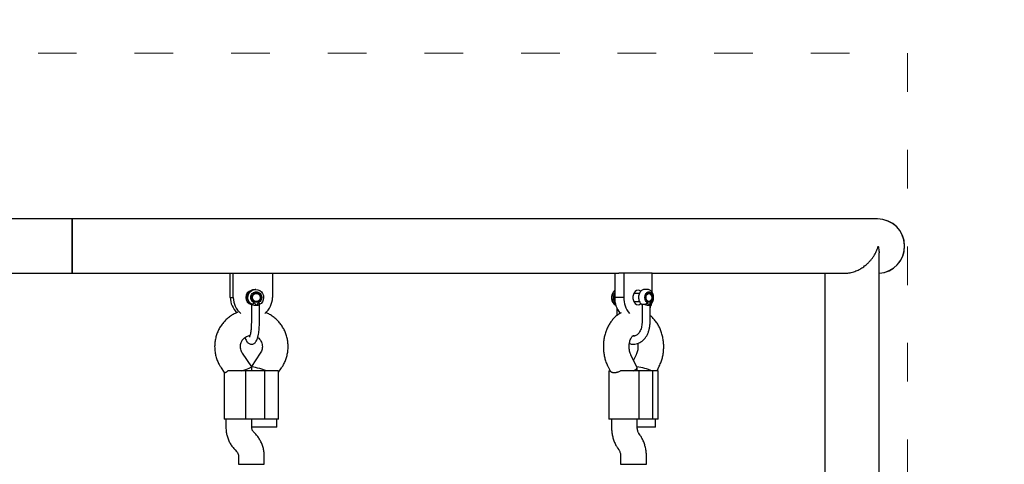
# Model space of a CAD drawing. Units: millimetres. Extents: x -5503 to 5502, y -7675 to 7677.
# Drawn here: x 1413 to 2025, y 303 to 579 of the extents above; entities that cross this region are included whole.
import ezdxf

# ---------------------------------------------------------------- set-up
doc = ezdxf.new("R2010")
doc.units = ezdxf.units.MM
doc.linetypes.add('ACAD_ISO03W100', pattern=[30, 12, -18])
doc.layers.add('InterSystem-description', color=7, linetype='Continuous', lineweight=13)

msp = doc.modelspace()

# ---------------------------------------------------------------- linework, layer by layer
at = {"color": 7, "linetype": 'Continuous', "lineweight": 25}
for p, q in [((1445.6, 455.17), (1317.53, 455.17)), ((1945.85, 455.17), (1445.6, 455.17)), ((1445.6, 455.17), (1445.6, 421.45)), ((1445.6, 438.31), (1445.6, 455.17)), ((1445.6, 421.45), (1445.6, 438.31)), ((1946.82, -97.81), (1946.82, 434.17)), ((1317.53, 421.45), (1445.6, 421.45)), ((1445.6, 421.45), (1544.76, 421.45)), ((1543.9, 406.45), (1543.9, 421.45)), ((1544.76, 421.45), (1545.7, 421.45)), ((1545.7, 406.45), (1545.7, 421.45)), ((1545.7, 421.45), (1570.07, 421.45)), ((1570.07, 421.45), (1785.24, 421.45)), ((1570.07, 421.45), (1570.07, 406.45)), ((1782.64, 421.45), (1782.64, 406.45)), ((1788.3, 421.45), (1785.24, 421.45)), ((1788.3, 421.45), (1788.3, 406.45)), ((1805.99, 421.45), (1788.3, 421.45)), ((1805.99, 421.45), (1925.48, 421.45)), ((1805.99, 409.45), (1805.99, 421.45)), ((1913.1, 421.45), (1913.1, 191.33)), ((1559.68, 411.45), (1559.23, 411.45)), ((1802.81, 411.45), (1801.39, 411.45)), ((1543.9, 406.45), (1545.7, 406.45)), ((1554.42, 408.95), (1554.23, 408.94)), ((1554.23, 403.95), (1554.42, 403.95)), ((1554.36, 403.76), (1554.96, 403.7)), ((1554.38, 403.89), (1554.92, 403.95)), ((1555.01, 408.95), (1554.42, 408.95)), ((1554.42, 403.95), (1555.01, 403.95)), ((1554.65, 403.71), (1555.09, 403.81)), ((1554.96, 403.7), (1555.16, 403.7)), ((1560.02, 408.95), (1559.91, 408.95)), ((1559.91, 403.95), (1560.02, 403.95)), ((1788.3, 406.45), (1782.64, 406.45)), ((1797.94, 408.95), (1794.5, 408.95)), ((1794.5, 403.95), (1797.96, 403.95)), ((1803.87, 408.95), (1803.51, 408.95)), ((1803.51, 403.95), (1803.87, 403.95)), ((1556.96, 402.07), (1556.96, 390.83)), ((1561.96, 390.83), (1561.96, 402.02)), ((1784.03, 399.72), (1784.03, 395.27)), ((1799.6, 401.77), (1799.6, 390.83)), ((1804.6, 390.83), (1804.6, 401.77)), ((1794.59, 382.91), (1794.43, 382.92)), ((1557.18, 363.39), (1551.43, 371.82)), ((1562.53, 371.82), (1556.98, 363.68)), ((1796.62, 362.86), (1792.66, 370.86)), ((1795.97, 370.86), (1794.32, 367.52)), ((1538.21, 362.79), (1540.17, 359.91)), ((1553.61, 360.91), (1542.43, 360.91)), ((1553.61, 330.89), (1553.61, 360.91)), ((1565.31, 360.91), (1553.61, 360.91)), ((1557.19, 360.91), (1557.19, 363.37)), ((1565.31, 330.89), (1565.31, 360.91)), ((1573.61, 360.91), (1565.31, 360.91)), ((1573.84, 359.98), (1575.76, 362.79)), ((1778.32, 363.75), (1779.73, 360.91)), ((1779.07, 360.91), (1779.07, 330.89)), ((1779.07, 360.91), (1779.75, 360.91)), ((1797.85, 360.91), (1786.25, 360.91)), ((1796.66, 360.91), (1796.66, 362.69)), ((1797.85, 330.89), (1797.85, 360.91)), ((1806.34, 360.91), (1797.85, 360.91)), ((1806.34, 330.89), (1806.34, 360.91)), ((1809.57, 360.91), (1806.34, 360.91)), ((1808.91, 360.91), (1810.32, 363.75)), ((1809.57, 330.89), (1809.57, 360.91)), ((1540.13, 359.98), (1540.13, 330.89)), ((1573.84, 330.89), (1573.84, 360.1)), ((1553.61, 330.89), (1540.13, 330.89)), ((1541.18, 330.89), (1541.18, 325.86)), ((1565.31, 330.89), (1553.61, 330.89)), ((1557.19, 325.86), (1557.19, 330.89)), ((1573.84, 330.89), (1565.31, 330.89)), ((1572.79, 325.89), (1572.79, 330.89)), ((1797.85, 330.89), (1779.07, 330.89)), ((1780.65, 330.89), (1780.65, 325.86)), ((1796.66, 325.86), (1796.66, 330.89)), ((1806.34, 330.89), (1797.85, 330.89)), ((1809.57, 330.89), (1806.34, 330.89)), ((1807.98, 325.89), (1807.98, 330.89)), ((1572.79, 325.89), (1557.19, 325.89)), ((1807.98, 325.89), (1796.66, 325.89)), ((1559.29, 321.99), (1558.34, 322.96)), ((1798.37, 321.02), (1797.68, 321.99)), ((1784.61, 312.75), (1785.29, 311.78)), ((1546.88, 311.79), (1547.82, 310.81)), ((1548.98, 307.91), (1548.98, 302.88)), ((1564.99, 302.88), (1564.99, 307.91)), ((1786.31, 307.91), (1786.31, 302.88)), ((1802.32, 302.88), (1802.32, 307.91)), ((1548.98, 302.88), (1558.78, 302.88)), ((1558.78, 302.88), (1564.99, 302.88)), ((1786.31, 302.88), (1799.98, 302.88)), ((1799.98, 302.88), (1802.32, 302.88))]:
    msp.add_line(p, q, dxfattribs=at)
at = {"color": 7, "linetype": 'Continuous', "lineweight": 25, "flags": 128}
for points in [[(1557.45, 402), (1556.39, 402.76), (1555.56, 403.78), (1555.02, 404.99), (1554.81, 406.3), (1554.95, 407.63), (1555.42, 408.86), (1556.19, 409.93), (1557.21, 410.75), (1558.4, 411.27), (1559.68, 411.45), (1560.97, 411.27), (1562.16, 410.75), (1563.18, 409.93), (1563.95, 408.86), (1564.42, 407.63), (1564.56, 406.3), (1564.35, 404.99), (1563.81, 403.78), (1562.98, 402.76), (1561.92, 402)], [(1798.82, 410.28), (1798.04, 410.77), (1797.15, 410.95), (1796.25, 410.77), (1795.43, 410.23), (1794.74, 409.39), (1794.25, 408.32), (1793.99, 407.09), (1793.99, 405.81), (1794.25, 404.58), (1794.74, 403.5), (1795.43, 402.66), (1796.25, 402.13), (1797.15, 401.94)], [(1554.92, 408.95), (1554.38, 409.01), (1554.27, 409)], [(1555.16, 409.19), (1554.47, 409.15), (1554.36, 409.13)], [(1555.09, 409.09), (1554.83, 409.15), (1554.65, 409.18)], [(1557.62, 406.02), (1557.65, 407), (1558.03, 407.89), (1558.72, 408.56), (1559.61, 408.91), (1560.56, 408.89), (1561.43, 408.49), (1562.08, 407.78), (1562.42, 406.87), (1562.4, 405.89), (1562.01, 405), (1561.32, 404.33), (1560.43, 403.98), (1559.48, 404.01), (1558.61, 404.4), (1557.96, 405.11), (1557.62, 406.02)], [(1802.12, 406.02), (1802.14, 407), (1802.42, 407.89), (1802.92, 408.56), (1803.57, 408.91), (1804.26, 408.89), (1804.89, 408.49), (1805.36, 407.78), (1805.61, 406.87), (1805.59, 405.89), (1805.31, 405), (1804.81, 404.33), (1804.17, 403.98), (1803.48, 404.01), (1802.85, 404.4), (1802.37, 405.11), (1802.12, 406.02)], [(1803.53, 403.95), (1803.51, 403.95), (1803.44, 403.95)], [(1797.15, 401.94), (1798.04, 402.13), (1798.82, 402.62)]]:
    msp.add_lwpolyline(points, dxfattribs=at)
at = {"color": 7, "linetype": 'Continuous', "lineweight": 25}
for centre, radius, start, end in [((1945.85, 438.31), 16.86, 273.3101, 90), ((1945.85, 438.31), 16.86, 0, 90), ((1945.85, 438.31), 16.86, 273.3101, 0), ((1558, 406.45), 4.52, 104.22972, 255.77028), ((1559.35, 406.43), 5.02, 91.36226, 242.03691), ((1786.31, 406.6), 5.68, 130.2584, 190.10098), ((1786.47, 406.69), 5.59, 133.1867, 182.53915), ((1556.55, 406.41), 12.65, 179.85005, 227.81345), ((1558.3, 406.4), 12.6, 179.76968, 231.39092), ((1559.95, 406.45), 2.5, 90.96956, 269.00191), ((1557.47, 406.4), 12.6, 308.60908, 0.23032), ((1785.17, 405.65), 4.45, 180.59635, 245.64976), ((1785.87, 406), 5.01, 174.88761, 239.15879), ((1797.18, 405.95), 14.55, 178.03933, 220.10648), ((1802.83, 405.95), 14.53, 178.02625, 220.28754), ((1790.61, 405.98), 15.33, 335.87292, 347.55008)]:
    msp.add_arc(centre, radius, start, end, dxfattribs=at)
for centre, major_axis, ratio, start_param, end_param in [((1549.18, 360.91), (8, 2.47), 0.064784, 4.91929, 6.303177), ((1564.78, 360.91), (8, -2.47), 0.064784, 1.363896, 2.852316), ((1788.66, 360.91), (7.99, 1.87), 0.211895, 5.448243, 6.332729), ((1799.98, 360.91), (7.99, -1.87), 0.211895, 0.834942, 2.083088)]:
    msp.add_ellipse(centre, major_axis=major_axis, ratio=ratio, start_param=start_param, end_param=end_param, dxfattribs=at)
for points, knots in [([(1925.47, 421.52), (1926.08, 421.51), (1927.18, 421.5), (1929.32, 421.86), (1931.28, 422.41), (1933.55, 423.34), (1935.19, 424.19), (1936.73, 425.17), (1938.07, 426.14), (1939.48, 427.32), (1940.69, 428.52), (1941.73, 429.67), (1942.74, 430.93), (1943.86, 432.57), (1944.71, 434.11), (1945.3, 435.4), (1945.69, 436.36), (1946.01, 437.32), (1946.2, 437.98), (1946.28, 438.31), (1946.29, 438.31)], [0, 0, 0, 0, 0.059248, 0.10474, 0.201026, 0.245958, 0.333962, 0.375721, 0.423789, 0.497734, 0.562945, 0.603459, 0.664576, 0.741447, 0.829591, 0.871592, 0.91398, 0.956543, 0.999186, 1, 1, 1, 1]), ([(1946.29, 438.31), (1946.29, 438.31), (1946.39, 437.92), (1946.59, 436.97), (1946.79, 435.59), (1946.8, 434.6), (1946.8, 434.17)], [0, 0, 0, 0, 0.004445, 0.280609, 0.683752, 1, 1, 1, 1]), ([(1801.46, 411.41), (1801.34, 411.42), (1800.89, 411.47), (1800.11, 411.23), (1799.23, 410.72), (1798.48, 409.95), (1797.9, 408.97), (1797.52, 407.82), (1797.37, 406.56), (1797.48, 405.29), (1797.83, 404.06), (1798.42, 403.02), (1798.98, 402.41), (1799.32, 402.16), (1799.37, 402.12)], [0, 0, 0, 0, 0.031215, 0.120805, 0.20917, 0.299455, 0.393347, 0.490343, 0.588931, 0.68835, 0.78888, 0.890871, 0.982147, 1, 1, 1, 1]), ([(1804.82, 402.12), (1805, 402.27), (1805.46, 402.64), (1806.05, 403.45), (1806.53, 404.53), (1806.79, 405.75), (1806.8, 407.02), (1806.56, 408.28), (1806.07, 409.44), (1805.36, 410.38), (1804.51, 411.03), (1803.67, 411.4), (1803.1, 411.41), (1802.87, 411.41)], [0, 0, 0, 0, 0.060887, 0.155267, 0.252137, 0.351366, 0.451586, 0.552782, 0.655294, 0.75918, 0.84971, 0.937331, 1, 1, 1, 1]), ([(1782.64, 409.41), (1782.55, 409.26), (1782.25, 408.79), (1781.96, 407.81), (1781.81, 406.57), (1781.91, 405.28), (1782.28, 404.08), (1782.69, 403.24), (1783.02, 402.91), (1783.07, 402.85)], [0, 0, 0, 0, 0.0768988, 0.2498551, 0.425648, 0.6029239, 0.7821795, 0.9640418, 1, 1, 1, 1]), ([(1801.91, 406.14), (1801.91, 406.15), (1801.85, 406.44), (1801.92, 407.06), (1802.14, 407.88), (1802.55, 408.51), (1803.04, 408.89), (1803.36, 408.93), (1803.51, 408.95)], [0, 0, 0, 0, 0.006259, 0.208326, 0.409535, 0.60879, 0.807323, 1, 1, 1, 1]), ([(1803.52, 403.97), (1803.49, 403.96), (1803.27, 403.92), (1802.88, 404.11), (1802.4, 404.58), (1802.03, 405.28), (1801.95, 405.86), (1801.91, 406.14)], [0, 0, 0, 0, 0.051747, 0.312639, 0.534799, 0.772199, 1, 1, 1, 1]), ([(1557.45, 402), (1557.32, 402.04), (1557.06, 402.13), (1556.94, 402.12), (1556.96, 402.08), (1556.97, 402.07)], [0, 0, 0, 0, 0.472775, 0.946653, 1, 1, 1, 1]), ([(1560.02, 401.44), (1559.78, 401.46), (1559.29, 401.48), (1558.72, 401.6), (1558.28, 401.72), (1557.87, 401.85), (1557.61, 401.94), (1557.45, 402)], [0, 0, 0, 0, 0.249212, 0.498881, 0.593015, 0.750409, 1, 1, 1, 1]), ([(1560.02, 401.44), (1560.02, 401.44), (1560.02, 401.44), (1560.02, 401.45), (1560.01, 401.45), (1559.99, 401.47), (1559.93, 401.55), (1559.82, 401.71), (1559.61, 402.04), (1559.34, 402.5), (1558.96, 403), (1558.62, 403.23), (1558.46, 403.33)], [0, 0, 0, 0, 0.000605, 0.001375, 0.003488, 0.01021, 0.034055, 0.123978, 0.249177, 0.499771, 0.769415, 1, 1, 1, 1]), ([(1561.59, 403.33), (1561.41, 403.22), (1561.07, 402.99), (1560.57, 402.32), (1560.24, 401.79), (1560.02, 401.44)], [0, 0, 0, 0, 0.249092, 0.498782, 1, 1, 1, 1]), ([(1561.92, 402), (1561.91, 401.99), (1561.89, 401.98), (1561.85, 401.94), (1561.77, 401.87), (1561.63, 401.79), (1561.41, 401.69), (1561.11, 401.58), (1560.81, 401.51), (1560.53, 401.47), (1560.36, 401.46), (1560.26, 401.44), (1560.2, 401.43), (1560.15, 401.45), (1560.11, 401.45), (1560.09, 401.46), (1560.06, 401.46), (1560.05, 401.45), (1560.04, 401.45), (1560.04, 401.45), (1560.03, 401.45), (1560.02, 401.45), (1560.02, 401.44)], [0, 0, 0, 0, 0.032739, 0.098263, 0.164193, 0.295469, 0.429645, 0.579033, 0.733186, 0.816562, 0.90076, 0.916329, 0.931995, 0.962022, 0.969431, 0.976841, 0.985163, 0.99124, 0.992155, 0.995687, 0.996029, 1, 1, 1, 1]), ([(1799.38, 402.12), (1799.39, 402.11), (1799.42, 402.09), (1799.48, 402.03), (1799.57, 401.87), (1799.59, 401.77), (1799.61, 401.69)], [0, 0, 0, 0, 0.063775, 0.133864, 0.316882, 1, 1, 1, 1]), ([(1799.77, 402), (1799.69, 401.94), (1799.58, 401.87), (1799.61, 401.79), (1799.62, 401.77)], [0, 0, 0, 0, 0.767081, 1, 1, 1, 1]), ([(1801.18, 402), (1800.96, 402.04), (1800.51, 402.13), (1800.03, 402.11), (1799.85, 402.03), (1799.77, 402)], [0, 0, 0, 0, 0.365931, 0.732716, 1, 1, 1, 1]), ([(1803.87, 401.44), (1803.68, 401.46), (1803.3, 401.48), (1802.74, 401.6), (1802.27, 401.72), (1801.79, 401.85), (1801.42, 401.94), (1801.18, 402)], [0, 0, 0, 0, 0.249212, 0.498881, 0.593015, 0.750409, 1, 1, 1, 1]), ([(1803.87, 401.44), (1803.87, 401.44), (1803.87, 401.44), (1803.86, 401.45), (1803.86, 401.45), (1803.85, 401.47), (1803.8, 401.55), (1803.72, 401.71), (1803.57, 402.04), (1803.37, 402.5), (1803.1, 403), (1802.85, 403.23), (1802.73, 403.33)], [0, 0, 0, 0, 0.000605, 0.001375, 0.003488, 0.01021, 0.034055, 0.123978, 0.249177, 0.499771, 0.769415, 1, 1, 1, 1]), ([(1805, 403.33), (1804.88, 403.22), (1804.63, 402.99), (1804.27, 402.32), (1804.03, 401.79), (1803.87, 401.44)], [0, 0, 0, 0, 0.249092, 0.498782, 1, 1, 1, 1]), ([(1804.57, 401.85), (1804.58, 401.83), (1804.61, 401.78), (1804.59, 401.69), (1804.51, 401.58), (1804.36, 401.51), (1804.21, 401.47), (1804.1, 401.46), (1804.03, 401.44), (1803.99, 401.43), (1803.96, 401.45), (1803.93, 401.45), (1803.91, 401.46), (1803.9, 401.46), (1803.89, 401.45), (1803.88, 401.45), (1803.88, 401.45), (1803.87, 401.45), (1803.87, 401.45), (1803.87, 401.44)], [0, 0, 0, 0, 0.095688, 0.267912, 0.459661, 0.657526, 0.764545, 0.872619, 0.892602, 0.912711, 0.951253, 0.960762, 0.970275, 0.980956, 0.988756, 0.98993, 0.994465, 0.994903, 1, 1, 1, 1]), ([(1804.58, 401.84), (1804.59, 401.86), (1804.59, 401.89), (1804.63, 401.95), (1804.68, 402.01), (1804.74, 402.06), (1804.78, 402.09), (1804.8, 402.1)], [0, 0, 0, 0, 0.251572, 0.458072, 0.634146, 0.808203, 1, 1, 1, 1]), ([(1805, 403.33), (1805.05, 403.16), (1805.14, 402.81), (1805.07, 402.37), (1804.9, 402.21), (1804.82, 402.13)], [0, 0, 0, 0, 0.344057, 0.688115, 1, 1, 1, 1]), ([(1548.51, 397.29), (1547.95, 397.06), (1546.56, 396.51), (1544.51, 395.29), (1542.36, 393.7), (1540.42, 391.86), (1538.7, 389.81), (1537.22, 387.56), (1536.02, 385.15), (1535.1, 382.61), (1534.48, 379.98), (1534.16, 377.29), (1534.16, 374.58), (1534.47, 371.89), (1535.08, 369.25), (1536.01, 366.71), (1537.07, 364.55), (1537.88, 363.3), (1538.21, 362.79)], [0, 0, 0, 0, 0.044376, 0.109175, 0.174017, 0.238916, 0.30388, 0.368914, 0.43402, 0.499196, 0.564434, 0.629728, 0.695066, 0.760434, 0.825813, 0.891189, 0.956546, 1, 1, 1, 1]), ([(1575.76, 362.79), (1576.07, 363.28), (1576.88, 364.52), (1577.93, 366.65), (1578.86, 369.18), (1579.49, 371.81), (1579.8, 374.5), (1579.81, 377.21), (1579.51, 379.9), (1578.89, 382.54), (1577.98, 385.09), (1576.77, 387.51), (1575.3, 389.77), (1573.57, 391.84), (1571.62, 393.69), (1569.46, 395.28), (1567.51, 396.45), (1566.23, 396.97), (1565.78, 397.15)], [0, 0, 0, 0, 0.042478, 0.10816, 0.173904, 0.239712, 0.305576, 0.371484, 0.437423, 0.503373, 0.569321, 0.635248, 0.701142, 0.766987, 0.832773, 0.89849, 0.964134, 1, 1, 1, 1]), ([(1786.65, 396.97), (1786.34, 396.81), (1785.36, 396.31), (1783.84, 395.18), (1782.11, 393.61), (1780.55, 391.78), (1779.16, 389.72), (1777.98, 387.46), (1777.01, 385.03), (1776.27, 382.47), (1775.78, 379.81), (1775.55, 377.09), (1775.56, 374.35), (1775.84, 371.63), (1776.37, 368.95), (1777.14, 366.41), (1777.85, 364.71), (1778.27, 363.86), (1778.32, 363.75)], [0, 0, 0, 0, 0.029606, 0.093776, 0.159052, 0.225567, 0.293281, 0.361989, 0.4314, 0.501233, 0.57126, 0.641401, 0.711673, 0.782138, 0.852853, 0.923884, 0.990663, 1, 1, 1, 1]), ([(1810.32, 363.75), (1810.54, 364.22), (1811.13, 365.48), (1811.9, 367.64), (1812.55, 370.25), (1812.96, 372.93), (1813.11, 375.66), (1813, 378.39), (1812.64, 381.11), (1812.03, 383.76), (1811.15, 386.32), (1810.03, 388.74), (1808.66, 391), (1807.05, 393.02), (1805.68, 394.45), (1804.8, 395.09), (1804.6, 395.24)], [0, 0, 0, 0, 0.04577, 0.122389, 0.199132, 0.276034, 0.353059, 0.430247, 0.507667, 0.585389, 0.663473, 0.741907, 0.820484, 0.898838, 0.976479, 1, 1, 1, 1]), ([(1553.04, 381.64), (1553.08, 381.52), (1553.24, 380.87), (1553.6, 379.99), (1554.13, 379.02), (1554.76, 378.29), (1555.49, 377.75), (1556.37, 377.43), (1557.34, 377.39), (1558.24, 377.64), (1558.99, 378.1), (1559.59, 378.7), (1560.11, 379.46), (1560.59, 380.5), (1561.02, 381.85), (1561.38, 383.5), (1561.65, 385.28), (1561.83, 387.14), (1561.94, 389.04), (1561.95, 390.31), (1561.96, 390.92)], [0, 0, 0, 0, 0.018081, 0.093888, 0.158813, 0.206061, 0.249443, 0.291178, 0.332674, 0.375155, 0.415762, 0.458372, 0.507649, 0.57056, 0.650367, 0.726268, 0.797809, 0.867377, 0.936004, 1, 1, 1, 1]), ([(1556.96, 390.92), (1556.96, 390.61), (1556.95, 389.72), (1556.89, 388.25), (1556.76, 386.59), (1556.57, 385.09), (1556.34, 383.81), (1556.09, 382.84), (1555.87, 382.22), (1555.71, 381.91), (1555.71, 381.9), (1555.71, 381.9)], [0, 0, 0, 0, 0.071429, 0.207646, 0.343411, 0.477883, 0.610056, 0.738342, 0.845369, 0.9405, 1, 1, 1, 1]), ([(1791.74, 377.86), (1791.81, 377.83), (1792.4, 377.58), (1793.57, 377.42), (1795.18, 377.4), (1796.75, 377.74), (1798.24, 378.37), (1799.64, 379.28), (1800.91, 380.45), (1802.04, 381.88), (1802.99, 383.52), (1803.74, 385.34), (1804.27, 387.3), (1804.56, 389.18), (1804.59, 390.4), (1804.6, 390.92)], [0, 0, 0, 0, 0.012667, 0.09568, 0.177122, 0.257832, 0.338519, 0.420106, 0.503165, 0.587783, 0.673641, 0.760253, 0.847202, 0.934234, 1, 1, 1, 1]), ([(1799.6, 390.92), (1799.59, 390.65), (1799.58, 389.83), (1799.4, 388.5), (1799.01, 386.99), (1798.45, 385.64), (1797.75, 384.49), (1796.97, 383.58), (1796.13, 382.93), (1795.29, 382.54), (1794.5, 382.37), (1793.97, 382.46), (1793.73, 382.5)], [0, 0, 0, 0, 0.0532225, 0.1586756, 0.2638373, 0.368397, 0.4723667, 0.5761336, 0.6804895, 0.7875021, 0.9010376, 1, 1, 1, 1]), ([(1551.43, 371.82), (1551.34, 371.96), (1550.98, 372.51), (1550.51, 373.57), (1550.19, 375), (1550.15, 376.47), (1550.4, 377.91), (1550.93, 379.25), (1551.7, 380.45), (1552.68, 381.46), (1553.85, 382.23), (1555, 382.71), (1555.76, 382.81), (1556.08, 382.85)], [0, 0, 0, 0, 0.036859, 0.135964, 0.234313, 0.331954, 0.429387, 0.526968, 0.625178, 0.724511, 0.825418, 0.928205, 1, 1, 1, 1]), ([(1560.92, 381.64), (1561.16, 381.46), (1561.79, 381.01), (1562.59, 380.01), (1563.28, 378.72), (1563.7, 377.31), (1563.84, 375.85), (1563.68, 374.39), (1563.26, 373.01), (1562.77, 372.21), (1562.53, 371.82)], [0, 0, 0, 0, 0.0861956, 0.2213223, 0.3540476, 0.4849392, 0.6146628, 0.7438901, 0.8731656, 1, 1, 1, 1]), ([(1792.66, 370.86), (1792.59, 371.02), (1792.35, 371.52), (1792.01, 372.51), (1791.71, 373.86), (1791.56, 375.32), (1791.58, 376.81), (1791.76, 378.26), (1792.09, 379.6), (1792.53, 380.75), (1793.03, 381.68), (1793.53, 382.34), (1793.95, 382.74), (1794.24, 382.92), (1794.26, 382.92), (1794.28, 382.93)], [0, 0, 0, 0, 0.037958, 0.115875, 0.19459, 0.274123, 0.354157, 0.434219, 0.513723, 0.592424, 0.670462, 0.748603, 0.828066, 0.911236, 1, 1, 1, 1]), ([(1794.37, 382.92), (1794.41, 382.9), (1794.5, 382.85), (1794.73, 382.72), (1794.89, 382.53), (1794.91, 382.51)], [0, 0, 0, 0, 0.500512, 0.952657, 1, 1, 1, 1]), ([(1796.9, 377.86), (1796.92, 377.79), (1797.02, 377.27), (1797.07, 376.2), (1797.03, 374.72), (1796.82, 373.28), (1796.47, 372), (1796.16, 371.24), (1795.99, 370.89), (1795.97, 370.86)], [0, 0, 0, 0, 0.0272824, 0.2203813, 0.4144821, 0.6083365, 0.800666, 0.9798454, 1, 1, 1, 1]), ([(1540.18, 359.92), (1540.19, 359.89), (1540.23, 359.85), (1540.33, 359.81), (1540.48, 359.81), (1540.66, 359.85), (1540.89, 359.92), (1541.14, 360.04), (1541.48, 360.22), (1541.9, 360.49), (1542.25, 360.77), (1542.43, 360.91)], [0, 0, 0, 0, 0.0758455, 0.1787688, 0.2824182, 0.3843118, 0.486911, 0.5917475, 0.6973651, 0.8474585, 1, 1, 1, 1]), ([(1573.83, 360.1), (1573.83, 360.13), (1573.83, 360.28), (1573.75, 360.55), (1573.64, 360.84), (1573.61, 360.91)], [0, 0, 0, 0, 0.189639, 0.795131, 1, 1, 1, 1]), ([(1779.75, 360.91), (1779.82, 360.81), (1779.96, 360.63), (1780.22, 360.39), (1780.51, 360.2), (1780.84, 360.04), (1781.21, 359.93), (1781.61, 359.85), (1782.04, 359.81), (1782.51, 359.81), (1783, 359.85), (1783.51, 359.92), (1784.06, 360.04), (1784.7, 360.22), (1785.43, 360.49), (1785.98, 360.77), (1786.25, 360.91)], [0, 0, 0, 0, 0.065318, 0.131118, 0.198392, 0.266164, 0.331475, 0.397227, 0.464358, 0.531963, 0.598422, 0.665342, 0.73372, 0.802609, 0.900506, 1, 1, 1, 1]), ([(1541.18, 325.86), (1541.19, 325.3), (1541.23, 323.9), (1541.57, 321.67), (1542.24, 319.24), (1543.21, 316.9), (1544.46, 314.71), (1545.72, 313.02), (1546.59, 312.1), (1546.88, 311.79)], [0, 0, 0, 0, 0.108084, 0.269898, 0.431807, 0.593702, 0.755535, 0.917258, 1, 1, 1, 1]), ([(1558.34, 322.96), (1558.27, 323.04), (1557.96, 323.37), (1557.53, 324.07), (1557.23, 325.01), (1557.2, 325.62), (1557.19, 325.86)], [0, 0, 0, 0, 0.109912, 0.45137, 0.782285, 1, 1, 1, 1]), ([(1780.65, 325.86), (1780.66, 325.36), (1780.69, 324.01), (1780.94, 321.81), (1781.49, 319.31), (1782.31, 316.9), (1783.33, 314.69), (1784.2, 313.37), (1784.61, 312.75)], [0, 0, 0, 0, 0.105958, 0.286497, 0.468035, 0.650679, 0.83438, 1, 1, 1, 1]), ([(1797.68, 321.99), (1797.63, 322.06), (1797.49, 322.28), (1797.2, 322.83), (1796.91, 323.71), (1796.7, 324.74), (1796.67, 325.49), (1796.66, 325.86)], [0, 0, 0, 0, 0.111708, 0.332962, 0.554278, 0.778484, 1, 1, 1, 1]), ([(1564.99, 307.91), (1564.97, 308.47), (1564.94, 309.88), (1564.6, 312.1), (1563.93, 314.54), (1562.96, 316.87), (1561.71, 319.06), (1560.45, 320.75), (1559.58, 321.67), (1559.29, 321.99)], [0, 0, 0, 0, 0.1080839, 0.269898, 0.4318072, 0.5937023, 0.7555346, 0.9172576, 1, 1, 1, 1]), ([(1802.32, 307.91), (1802.31, 308.41), (1802.29, 309.77), (1802.03, 311.97), (1801.48, 314.46), (1800.67, 316.87), (1799.64, 319.08), (1798.77, 320.4), (1798.37, 321.02)], [0, 0, 0, 0, 0.1059579, 0.286497, 0.4680349, 0.6506785, 0.8343797, 1, 1, 1, 1]), ([(1547.82, 310.81), (1547.9, 310.73), (1548.2, 310.4), (1548.64, 309.7), (1548.94, 308.76), (1548.97, 308.15), (1548.98, 307.91)], [0, 0, 0, 0, 0.109912, 0.45137, 0.782285, 1, 1, 1, 1]), ([(1785.29, 311.78), (1785.34, 311.71), (1785.49, 311.49), (1785.77, 310.94), (1786.06, 310.07), (1786.27, 309.03), (1786.3, 308.28), (1786.31, 307.91)], [0, 0, 0, 0, 0.111708, 0.332962, 0.554278, 0.778484, 1, 1, 1, 1])]:
    msp.add_open_spline(points, degree=3, knots=knots, dxfattribs=at)
for points in [[(1558.46, 403.33), (1558.14, 403.55), (1557.5, 403.97), (1556.86, 404.97), (1556.56, 406.11), (1556.64, 407.29), (1557.1, 408.38), (1557.87, 409.25), (1558.89, 409.82), (1560.02, 410.01), (1561.16, 409.82), (1562.17, 409.25), (1562.95, 408.38), (1563.4, 407.29), (1563.48, 406.11), (1563.18, 404.97), (1562.55, 403.97), (1561.91, 403.55), (1561.59, 403.33)], [(1802.73, 403.33), (1802.5, 403.55), (1802.04, 403.97), (1801.57, 404.97), (1801.36, 406.11), (1801.42, 407.29), (1801.75, 408.38), (1802.31, 409.25), (1803.04, 409.82), (1803.87, 410.01), (1804.69, 409.82), (1805.43, 409.25), (1805.99, 408.38), (1806.32, 407.29), (1806.38, 406.11), (1806.16, 404.97), (1805.7, 403.97), (1805.23, 403.55), (1805, 403.33)], [(1557.1, 406.45), (1557.12, 406.74), (1557.17, 407.33), (1557.56, 408.14), (1558.14, 408.8), (1558.89, 409.26), (1559.73, 409.48), (1560.6, 409.43), (1561.42, 409.13), (1562.12, 408.6), (1562.64, 407.88), (1562.93, 407.04), (1562.97, 406.15), (1562.76, 405.28), (1562.32, 404.51), (1561.67, 403.92), (1560.88, 403.52), (1560.31, 403.47), (1560.02, 403.45)], [(1560.02, 403.45), (1559.64, 403.49), (1558.87, 403.58), (1557.91, 404.27), (1557.23, 405.27), (1557.14, 406.05), (1557.1, 406.45)], [(1801.74, 406.45), (1801.76, 406.74), (1801.8, 407.33), (1802.08, 408.14), (1802.5, 408.8), (1803.04, 409.26), (1803.66, 409.48), (1804.29, 409.43), (1804.88, 409.13), (1805.39, 408.6), (1805.77, 407.88), (1805.98, 407.04), (1806.01, 406.15), (1805.86, 405.28), (1805.53, 404.51), (1805.06, 403.92), (1804.49, 403.52), (1804.08, 403.47), (1803.87, 403.45)], [(1803.87, 403.45), (1803.59, 403.49), (1803.03, 403.58), (1802.33, 404.27), (1801.84, 405.27), (1801.78, 406.05), (1801.74, 406.45)], [(1558.46, 403.33), (1558.37, 403.16), (1558.18, 402.81), (1557.88, 402.37), (1557.61, 402.06), (1557.5, 402.02), (1557.45, 402)], [(1561.59, 403.33), (1561.67, 403.16), (1561.83, 402.81), (1561.98, 402.37), (1562.02, 402.06), (1561.95, 402.02), (1561.92, 402)], [(1802.73, 403.33), (1802.65, 403.16), (1802.49, 402.81), (1802.09, 402.37), (1801.62, 402.06), (1801.33, 402.02), (1801.18, 402)]]:
    msp.add_open_spline(points, degree=3, dxfattribs=at)
at = {"layer": 'InterSystem-description', "linetype": 'ACAD_ISO03W100', "ltscale": 10}
msp.add_lwpolyline([(1962.71, 1955.92), (1838.11, 1955.92, 0.090361), (1308.78, 2052.37), (541.89, 2052.37, 0.066102), (150.25, 2000.37), (-246.68, 1893.06, 0.14527), (-973.63, 1444.82), (-1856.04, 1444.82, 0.414214), (-2856.54, 444.32), (-2856.54, -107.96, 0.414214), (-1856.04, -1108.46), (-973.63, -1108.46, 0.140057), (-276.21, -1548.4), (120.72, -1664.46, 0.071235), (541.89, -1724.77), (1308.78, -1724.77, 0.094443), (1860.77, -1619.57), (1962.71, -1619.57, 0.414214), (3463.46, -118.82), (3463.46, 455.17, 0.414214)], format="xyb", close=True, dxfattribs=at)
at = {"layer": 'InterSystem-description', "linetype": 'ACAD_ISO03W100', "ltscale": 2}
msp.add_lwpolyline([(-855.54, 558.18), (1964.46, 558.18), (1964.46, -221.82), (-855.54, -221.82)], close=True, dxfattribs=at)

doc.saveas('drawing.dxf')
